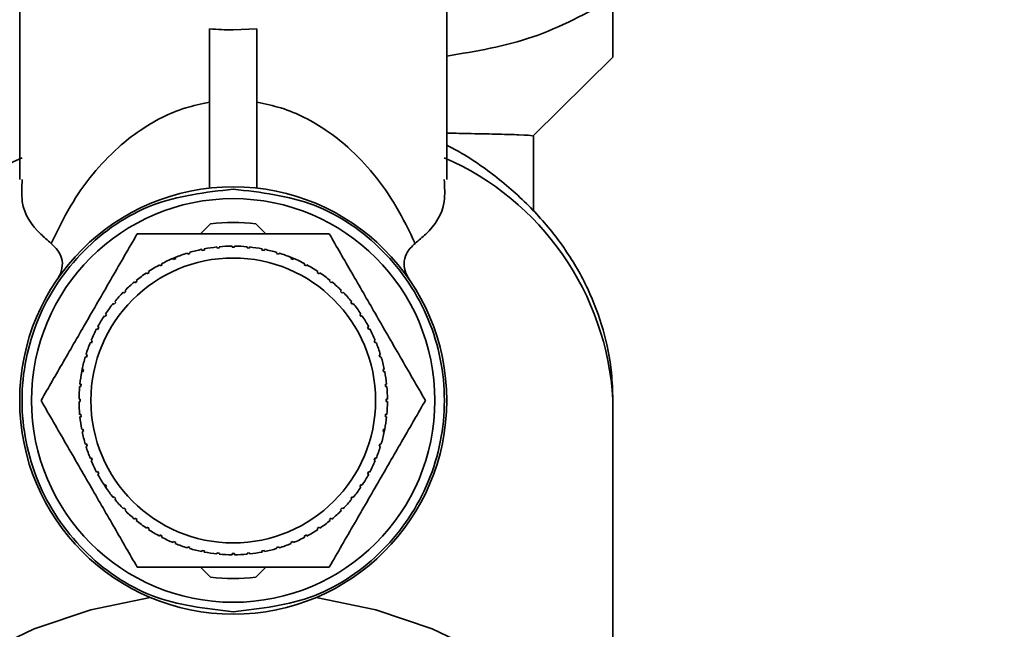
# Paper-space layout 'Blatt1' of a CAD drawing. Units: millimetres. Extents: x 0 to 5940, y 0 to 4200.
# Drawn here: x 1924 to 1966, y 3521 to 3546 of the extents above; entities that cross this region are included whole.
import ezdxf

# ---------------------------------------------------------------- set-up
doc = ezdxf.new("R2010")
doc.units = ezdxf.units.MM
doc.header["$LTSCALE"] = 10
doc.layers.add('1', color=7, linetype='Continuous')
doc.styles.add('SLDTEXTSTYLE0', font='TXT', dxfattribs={"width": 0.605})
doc.dimstyles.new('SLDDIMSTYLE0', dxfattribs={"dimtxt": 35, "dimasz": 25, "dimexe": 0, "dimexo": 0.0625, "dimgap": 8.75, "dimtad": 1, "dimdec": 1, "dimrnd": 1e-09, "dimzin": 4, "dimdsep": 46, "dimtxsty": 'SLDTEXTSTYLE0', "dimsah": 1, "dimcen": 0.09, "dimadec": 0, "dimazin": 1, "dimtfac": 1, "dimtdec": 1, "dimtofl": 0, "dimtmove": 0, "dimatfit": 3, "dimfxl": 1, "dimfrac": 2, "dimtolj": 1, "dimtzin": 12, "dimarcsym": 0})

# ---------------------------------------------------------------- blocks, each defined once
blk = doc.blocks.new('_D')
at = {"layer": '1'}
for p, q in [((880.178, 3417.159), (880.178, 3799.159)), ((2363.678, 3168.159), (2363.678, 3799.159)), ((880.178, 3789.159), (2363.678, 3789.159))]:
    blk.add_line(p, q, dxfattribs=at)
for points in [[(880.178, 3789.159), (905.178, 3785.159), (905.178, 3793.159)], [(2363.678, 3789.159), (2338.678, 3793.159), (2338.678, 3785.159)]]:
    blk.add_solid(points, dxfattribs=at)
at = {"layer": '1', "insert": (1529.688, 3834.276), "char_height": 35, "attachment_point": 1, "style": 'SLDTEXTSTYLE0'}
blk.add_mtext('ca. 1500', dxfattribs=at)

psp = doc.layouts.new('Blatt1')

# ---------------------------------------------------------------- linework, layer by layer
at = {"color": 7, "linetype": 'Continuous', "lineweight": 35}
for p, q in [((1924.178, 3554.185), (1924.178, 3539.741)), ((1942.178, 3539.741), (1942.178, 3554.185)), ((1932.178, 3546.083), (1932.178, 3539.375)), ((1934.178, 3546.083), (1933.178, 3546.037)), ((1934.178, 3546.083), (1934.178, 3539.375)), ((1945.827, 3541.576), (1949.178, 3544.886)), ((1945.828, 3538.395), (1945.828, 3541.567)), ((1931.802, 3537.446), (1932.227, 3537.87)), ((1934.129, 3537.87), (1934.554, 3537.446)), ((1931.258, 3536.589), (1931.243, 3536.636)), ((1931.339, 3536.665), (1931.354, 3536.618)), ((1931.871, 3536.747), (1931.861, 3536.796)), ((1931.969, 3536.767), (1931.871, 3536.747)), ((1931.959, 3536.816), (1931.969, 3536.767)), ((1932.496, 3536.845), (1932.491, 3536.895)), ((1932.596, 3536.855), (1932.496, 3536.845)), ((1932.591, 3536.904), (1932.596, 3536.855)), ((1933.128, 3536.881), (1933.128, 3536.931)), ((1933.228, 3536.931), (1933.228, 3536.881)), ((1933.76, 3536.855), (1933.765, 3536.904)), ((1933.86, 3536.845), (1933.76, 3536.855)), ((1933.865, 3536.895), (1933.86, 3536.845)), ((1934.387, 3536.767), (1934.397, 3536.816)), ((1934.485, 3536.747), (1934.387, 3536.767)), ((1934.495, 3536.796), (1934.485, 3536.747)), ((1935.003, 3536.618), (1935.017, 3536.665)), ((1935.113, 3536.636), (1935.098, 3536.589)), ((1930.599, 3536.397), (1930.758, 3536.464)), ((1930.664, 3536.371), (1930.644, 3536.417)), ((1930.756, 3536.409), (1930.664, 3536.371)), ((1930.737, 3536.455), (1930.756, 3536.409)), ((1931.354, 3536.618), (1931.258, 3536.589)), ((1935.098, 3536.589), (1935.003, 3536.618)), ((1935.558, 3536.48), (1935.712, 3536.417)), ((1935.6, 3536.409), (1935.619, 3536.455)), ((1935.693, 3536.371), (1935.6, 3536.409)), ((1935.712, 3536.417), (1935.693, 3536.371)), ((1929.553, 3535.766), (1929.525, 3535.808)), ((1929.636, 3535.822), (1929.553, 3535.766)), ((1929.608, 3535.863), (1929.636, 3535.822)), ((1930.093, 3536.096), (1930.07, 3536.14)), ((1930.182, 3536.143), (1930.093, 3536.096)), ((1930.158, 3536.187), (1930.182, 3536.143)), ((1936.174, 3536.143), (1936.198, 3536.187)), ((1936.263, 3536.096), (1936.174, 3536.143)), ((1936.286, 3536.14), (1936.263, 3536.096)), ((1936.72, 3535.822), (1936.748, 3535.863)), ((1936.803, 3535.766), (1936.72, 3535.822)), ((1936.831, 3535.808), (1936.803, 3535.766)), ((1929.048, 3535.385), (1929.016, 3535.424)), ((1929.125, 3535.449), (1929.048, 3535.385)), ((1929.093, 3535.487), (1929.125, 3535.449)), ((1937.231, 3535.449), (1937.263, 3535.487)), ((1937.309, 3535.385), (1937.231, 3535.449)), ((1937.34, 3535.424), (1937.309, 3535.385)), ((1928.582, 3534.956), (1928.547, 3534.992)), ((1928.653, 3535.027), (1928.582, 3534.956)), ((1928.617, 3535.062), (1928.653, 3535.027)), ((1937.703, 3535.027), (1937.739, 3535.062)), ((1937.774, 3534.956), (1937.703, 3535.027)), ((1937.809, 3534.992), (1937.774, 3534.956)), ((1928.224, 3534.561), (1928.16, 3534.484)), ((1928.185, 3534.593), (1928.224, 3534.561)), ((1938.132, 3534.561), (1938.171, 3534.593)), ((1938.196, 3534.484), (1938.132, 3534.561)), ((1928.16, 3534.484), (1928.122, 3534.516)), ((1938.234, 3534.516), (1938.196, 3534.484)), ((1927.787, 3533.973), (1927.746, 3534.001)), ((1927.843, 3534.056), (1927.787, 3533.973)), ((1927.801, 3534.084), (1927.843, 3534.056)), ((1938.513, 3534.056), (1938.555, 3534.084)), ((1938.569, 3533.973), (1938.513, 3534.056)), ((1938.61, 3534.001), (1938.569, 3533.973)), ((1927.466, 3533.427), (1927.422, 3533.451)), ((1927.513, 3533.516), (1927.466, 3533.427)), ((1927.469, 3533.539), (1927.513, 3533.516)), ((1938.843, 3533.516), (1938.887, 3533.539)), ((1938.89, 3533.427), (1938.843, 3533.516)), ((1938.934, 3533.451), (1938.89, 3533.427)), ((1927.192, 3532.965), (1927.238, 3532.945)), ((1927.238, 3532.945), (1927.2, 3532.853)), ((1939.118, 3532.945), (1939.164, 3532.965)), ((1939.156, 3532.853), (1939.118, 3532.945)), ((1927.2, 3532.853), (1927.154, 3532.872)), ((1939.202, 3532.872), (1939.156, 3532.853)), ((1926.991, 3532.255), (1926.944, 3532.27)), ((1926.973, 3532.366), (1927.02, 3532.351)), ((1927.02, 3532.351), (1926.991, 3532.255)), ((1939.336, 3532.351), (1939.383, 3532.366)), ((1939.365, 3532.255), (1939.336, 3532.351)), ((1939.412, 3532.27), (1939.365, 3532.255)), ((1926.782, 3531.588), (1926.813, 3531.748)), ((1926.813, 3531.748), (1926.862, 3531.738)), ((1926.862, 3531.738), (1926.842, 3531.64)), ((1939.494, 3531.738), (1939.543, 3531.748)), ((1939.514, 3531.64), (1939.494, 3531.738)), ((1926.842, 3531.64), (1926.793, 3531.65)), ((1939.563, 3531.65), (1939.514, 3531.64)), ((1926.754, 3531.013), (1926.705, 3531.018)), ((1926.714, 3531.118), (1926.764, 3531.113)), ((1926.764, 3531.113), (1926.754, 3531.013)), ((1939.592, 3531.113), (1939.642, 3531.118)), ((1939.602, 3531.013), (1939.592, 3531.113)), ((1939.651, 3531.018), (1939.602, 3531.013)), ((1926.678, 3530.481), (1926.728, 3530.481)), ((1939.628, 3530.481), (1939.678, 3530.481)), ((1949.178, 3514.929), (1949.178, 3530.467)), ((1926.728, 3530.381), (1926.678, 3530.381)), ((1939.678, 3530.381), (1939.628, 3530.381)), ((1926.705, 3529.844), (1926.754, 3529.849)), ((1926.764, 3529.749), (1926.714, 3529.744)), ((1926.754, 3529.849), (1926.764, 3529.749)), ((1939.592, 3529.749), (1939.602, 3529.849)), ((1939.642, 3529.744), (1939.592, 3529.749)), ((1939.602, 3529.849), (1939.651, 3529.844)), ((1926.793, 3529.212), (1926.842, 3529.222)), ((1926.842, 3529.222), (1926.862, 3529.124)), ((1939.494, 3529.124), (1939.514, 3529.222)), ((1939.514, 3529.222), (1939.563, 3529.212)), ((1939.569, 3529.246), (1939.543, 3529.114)), ((1926.862, 3529.124), (1926.813, 3529.114)), ((1939.543, 3529.114), (1939.494, 3529.124)), ((1926.944, 3528.592), (1926.991, 3528.606)), ((1927.02, 3528.511), (1926.973, 3528.496)), ((1926.991, 3528.606), (1927.02, 3528.511)), ((1939.336, 3528.511), (1939.365, 3528.606)), ((1939.383, 3528.496), (1939.336, 3528.511)), ((1939.365, 3528.606), (1939.412, 3528.592)), ((1927.154, 3527.99), (1927.2, 3528.009)), ((1927.238, 3527.916), (1927.192, 3527.897)), ((1927.2, 3528.009), (1927.238, 3527.916)), ((1939.118, 3527.916), (1939.156, 3528.009)), ((1939.164, 3527.897), (1939.118, 3527.916)), ((1939.156, 3528.009), (1939.202, 3527.99)), ((1927.422, 3527.411), (1927.466, 3527.435)), ((1927.466, 3527.435), (1927.513, 3527.346)), ((1927.513, 3527.346), (1927.469, 3527.323)), ((1938.843, 3527.346), (1938.89, 3527.435)), ((1938.887, 3527.323), (1938.843, 3527.346)), ((1938.89, 3527.435), (1938.934, 3527.411)), ((1927.746, 3526.861), (1927.787, 3526.889)), ((1927.843, 3526.718), (1927.746, 3526.861)), ((1927.787, 3526.889), (1927.843, 3526.806)), ((1927.843, 3526.806), (1927.801, 3526.778)), ((1938.513, 3526.806), (1938.569, 3526.889)), ((1938.555, 3526.778), (1938.513, 3526.806)), ((1938.569, 3526.889), (1938.61, 3526.861)), ((1928.122, 3526.346), (1928.16, 3526.378)), ((1928.16, 3526.378), (1928.224, 3526.3)), ((1928.224, 3526.3), (1928.185, 3526.269)), ((1938.132, 3526.3), (1938.196, 3526.378)), ((1938.171, 3526.269), (1938.132, 3526.3)), ((1938.196, 3526.378), (1938.234, 3526.346)), ((1928.547, 3525.87), (1928.582, 3525.905)), ((1928.582, 3525.905), (1928.653, 3525.835)), ((1937.703, 3525.835), (1937.774, 3525.905)), ((1937.774, 3525.905), (1937.809, 3525.87)), ((1928.653, 3525.835), (1928.617, 3525.8)), ((1929.016, 3525.438), (1929.048, 3525.477)), ((1929.048, 3525.477), (1929.125, 3525.413)), ((1937.231, 3525.413), (1937.309, 3525.477)), ((1937.309, 3525.477), (1937.34, 3525.438)), ((1937.739, 3525.8), (1937.703, 3525.835)), ((1929.125, 3525.413), (1929.093, 3525.375)), ((1929.525, 3525.054), (1929.553, 3525.096)), ((1929.553, 3525.096), (1929.636, 3525.04)), ((1929.636, 3525.04), (1929.608, 3524.999)), ((1936.72, 3525.04), (1936.803, 3525.096)), ((1936.748, 3524.999), (1936.72, 3525.04)), ((1936.803, 3525.096), (1936.831, 3525.054)), ((1937.263, 3525.375), (1937.231, 3525.413)), ((1930.07, 3524.722), (1930.093, 3524.766)), ((1930.093, 3524.766), (1930.182, 3524.719)), ((1930.182, 3524.719), (1930.158, 3524.675)), ((1936.174, 3524.719), (1936.263, 3524.766)), ((1936.198, 3524.675), (1936.174, 3524.719)), ((1936.263, 3524.766), (1936.286, 3524.722)), ((1930.644, 3524.445), (1930.664, 3524.491)), ((1930.664, 3524.491), (1930.756, 3524.453)), ((1930.756, 3524.453), (1930.737, 3524.407)), ((1931.243, 3524.226), (1931.258, 3524.273)), ((1931.258, 3524.273), (1931.354, 3524.244)), ((1931.354, 3524.244), (1931.339, 3524.197)), ((1935.003, 3524.244), (1935.098, 3524.273)), ((1935.017, 3524.197), (1935.003, 3524.244)), ((1935.098, 3524.273), (1935.113, 3524.226)), ((1935.6, 3524.453), (1935.693, 3524.491)), ((1935.619, 3524.407), (1935.6, 3524.453)), ((1935.693, 3524.491), (1935.712, 3524.445)), ((1931.861, 3524.066), (1931.871, 3524.115)), ((1931.871, 3524.115), (1931.969, 3524.095)), ((1931.969, 3524.095), (1931.959, 3524.046)), ((1932.491, 3523.967), (1932.496, 3524.017)), ((1932.496, 3524.017), (1932.596, 3524.007)), ((1932.596, 3524.007), (1932.591, 3523.958)), ((1933.128, 3523.931), (1933.128, 3523.981)), ((1933.228, 3523.981), (1933.228, 3523.931)), ((1933.76, 3524.007), (1933.86, 3524.017)), ((1933.765, 3523.958), (1933.76, 3524.007)), ((1933.86, 3524.017), (1933.865, 3523.967)), ((1934.387, 3524.095), (1934.485, 3524.115)), ((1934.397, 3524.046), (1934.387, 3524.095)), ((1934.485, 3524.115), (1934.495, 3524.066)), ((1932.227, 3522.991), (1931.802, 3523.416)), ((1934.554, 3523.416), (1934.129, 3522.991))]:
    psp.add_line(p, q, dxfattribs=at)
at = {"color": 7, "linetype": 'Continuous', "lineweight": 35, "flags": 128}
for points in [[(1915.178, 3508.613), (1915.228, 3509.639), (1915.608, 3511.609), (1916.355, 3513.516), (1917.452, 3515.321), (1918.877, 3516.986), (1920.6, 3518.477), (1922.586, 3519.761), (1924.793, 3520.814), (1927.174, 3521.612), (1929.68, 3522.138)], [(1936.676, 3522.138), (1939.182, 3521.612), (1941.564, 3520.814), (1943.77, 3519.761), (1945.756, 3518.477), (1947.479, 3516.986), (1948.904, 3515.321), (1950.001, 3513.516), (1950.748, 3511.609), (1951.128, 3509.639), (1951.178, 3508.613)]]:
    psp.add_lwpolyline(points, dxfattribs=at)
at = {"color": 7, "linetype": 'Continuous', "lineweight": 35}
for radius in [9, 8.5, 6]:
    psp.add_circle((1933.178, 3530.431), radius, dxfattribs=at)
for centre, radius, start, end in [((1929.018, 3529.782), 11.86, 113.528, 176.6857), ((1937.338, 3529.782), 11.86, 3.3143, 66.4719), ((1933.178, 3530.431), 7.5, 82.7165, 97.2835), ((1933.178, 3530.431), 6.5, 107.3157, 112.0593), ((1933.178, 3530.431), 6.5, 101.6907, 106.4343), ((1933.178, 3530.431), 6.5, 96.0657, 100.8093), ((1933.178, 3530.431), 6.5, 90.4407, 95.1843), ((1933.178, 3530.431), 6.5, 84.8157, 89.5593), ((1933.178, 3530.431), 6.5, 79.1907, 83.9343), ((1933.178, 3530.431), 6.5, 73.5657, 78.3093), ((1933.178, 3530.431), 6.5, 67.9407, 72.6843), ((1933.178, 3530.431), 6.5, 112.9407, 117.6843), ((1933.178, 3530.431), 6.5, 62.3157, 67.0593), ((1933.178, 3530.431), 6.5, 124.1907, 128.9343), ((1933.178, 3530.431), 6.5, 118.5657, 123.3093), ((1933.178, 3530.431), 6.5, 56.6907, 61.4343), ((1933.178, 3530.431), 6.5, 51.0657, 55.8093), ((1933.178, 3530.431), 6.5, 129.8157, 134.5593), ((1933.178, 3530.431), 6.5, 45.4407, 50.1843), ((1933.178, 3530.431), 6.5, 135.4407, 140.1843), ((1933.178, 3530.431), 6.5, 39.8157, 44.5593), ((1933.178, 3530.431), 6.5, 141.0657, 145.8093), ((1933.178, 3530.431), 6.5, 34.1907, 38.9343), ((1933.178, 3530.431), 6.5, 146.6907, 151.4343), ((1933.178, 3530.431), 6.5, 28.5657, 33.3093), ((1933.178, 3530.431), 6.5, 152.3157, 157.0593), ((1933.178, 3530.431), 6.5, 22.9407, 27.6843), ((1933.178, 3530.431), 6.5, 157.9407, 162.6843), ((1933.178, 3530.431), 6.5, 17.3157, 22.0593), ((1933.178, 3530.431), 6.5, 163.5657, 168.3093), ((1933.178, 3530.431), 6.5, 11.6907, 16.4343), ((1933.178, 3530.431), 6.5, 169.1907, 173.9343), ((1933.178, 3530.431), 6.5, 6.0657, 10.8093), ((1933.178, 3530.431), 6.5, 174.8157, 179.5593), ((1933.178, 3530.431), 6.5, 0.4407, 5.1843), ((1933.178, 3530.431), 6.5, 180.4407, 185.1843), ((1933.178, 3530.431), 6.5, 354.8157, 359.5593), ((1933.178, 3530.431), 6.5, 186.0657, 190.8093), ((1933.178, 3530.431), 6.5, 349.1907, 353.9343), ((1933.178, 3530.431), 6.5, 191.6907, 196.4343), ((1933.178, 3530.431), 6.5, 343.5657, 348.3093), ((1933.178, 3530.431), 6.5, 197.3157, 202.0593), ((1933.178, 3530.431), 6.5, 337.9407, 342.6843), ((1933.178, 3530.431), 6.5, 202.9407, 207.6843), ((1933.178, 3530.431), 6.5, 332.3157, 337.0593), ((1933.178, 3530.431), 6.5, 208.5657, 213.3093), ((1933.178, 3530.431), 6.5, 326.6907, 331.4343), ((1933.178, 3530.431), 6.5, 214.1907, 218.9343), ((1933.178, 3530.431), 6.5, 321.0657, 325.8093), ((1933.178, 3530.431), 6.5, 219.8157, 224.5593), ((1933.178, 3530.431), 6.5, 315.4407, 320.1843), ((1933.178, 3530.431), 6.5, 225.4407, 230.1843), ((1933.178, 3530.431), 6.5, 309.8157, 314.5593), ((1933.178, 3530.431), 6.5, 231.0657, 235.8093), ((1933.178, 3530.431), 6.5, 304.1907, 308.9343), ((1933.178, 3530.431), 6.5, 236.6907, 241.4343), ((1933.178, 3530.431), 6.5, 242.3157, 247.0593), ((1933.178, 3530.431), 6.5, 292.9407, 297.6843), ((1933.178, 3530.431), 6.5, 298.5657, 303.3093), ((1933.178, 3530.431), 6.5, 247.9407, 252.6843), ((1933.178, 3530.431), 6.5, 253.5657, 258.3093), ((1933.178, 3530.431), 6.5, 281.6907, 286.4343), ((1933.178, 3530.431), 6.5, 287.3157, 292.0593), ((1933.178, 3530.431), 6.5, 259.1907, 263.9343), ((1933.178, 3530.431), 6.5, 264.8157, 269.5593), ((1933.178, 3530.431), 6.5, 270.4407, 275.1843), ((1933.178, 3530.431), 6.5, 276.0657, 280.8093), ((1933.178, 3530.431), 7.5, 262.7165, 277.2835)]:
    psp.add_arc(centre, radius, start, end, dxfattribs=at)
psp.add_ellipse((1933.178, 3553.432), major_axis=(9, 0), ratio=0.821675, start_param=4.601048, end_param=4.712389, dxfattribs=at)
for points, knots in [([(1949.178, 3547.33), (1948.072, 3546.737), (1945.841, 3545.539), (1943.406, 3545.138), (1942.178, 3544.936)], [0, 0, 0, 0, 0.49592, 1, 1, 1, 1]), ([(1949.178, 3544.886), (1949.178, 3544.938), (1949.178, 3545.045), (1949.178, 3545.888), (1949.178, 3546.816), (1949.178, 3547.33)], [0, 0, 0, 0, 0.302059, 0.612793, 1, 1, 1, 1]), ([(1925.509, 3537.046), (1925.761, 3537.571), (1926.231, 3538.554), (1927.177, 3539.91), (1928.168, 3540.975), (1929.161, 3541.772), (1930.097, 3542.328), (1931.048, 3542.752), (1931.83, 3542.917), (1932.178, 3542.991)], [0, 0, 0, 0, 0.244156, 0.456611, 0.638927, 0.756962, 0.854277, 0.935059, 1, 1, 1, 1]), ([(1940.847, 3537.046), (1940.595, 3537.571), (1940.125, 3538.554), (1939.179, 3539.91), (1938.189, 3540.975), (1937.195, 3541.772), (1936.259, 3542.328), (1935.308, 3542.752), (1934.526, 3542.917), (1934.178, 3542.991)], [0, 0, 0, 0, 0.244046, 0.456615, 0.638927, 0.756965, 0.854277, 0.935059, 1, 1, 1, 1]), ([(1942.178, 3541.69), (1942.531, 3541.683), (1943.383, 3541.667), (1944.408, 3541.644), (1945.526, 3541.613), (1945.691, 3541.592), (1945.795, 3541.579)], [0, 0, 0, 0, 0.15614, 0.376186, 0.602731, 1, 1, 1, 1]), ([(1949.178, 3530.467), (1949.166, 3530.845), (1949.135, 3531.833), (1948.815, 3533.412), (1948.164, 3535.153), (1947.219, 3536.796), (1946.004, 3538.317), (1944.529, 3539.679), (1943.223, 3540.624), (1942.39, 3541.07), (1942.178, 3541.184)], [0, 0, 0, 0, 0.087732, 0.229191, 0.370721, 0.513127, 0.657015, 0.80261, 0.94978, 1, 1, 1, 1]), ([(1924.286, 3539.741), (1924.267, 3539.418), (1924.21, 3538.459), (1924.792, 3537.654), (1925.358, 3537.174), (1925.509, 3537.046)], [0, 0, 0, 0, 0.271701, 0.805995, 1, 1, 1, 1]), ([(1942.07, 3539.741), (1942.089, 3539.418), (1942.146, 3538.459), (1941.564, 3537.654), (1940.998, 3537.174), (1940.847, 3537.046)], [0, 0, 0, 0, 0.271701, 0.805995, 1, 1, 1, 1]), ([(1925.078, 3530.431), (1925.392, 3530.975), (1926.028, 3532.076), (1927.033, 3533.817), (1928.077, 3535.625), (1928.776, 3536.836), (1929.128, 3537.446)], [0, 0, 0, 0, 0.235328, 0.476818, 0.736465, 1, 1, 1, 1]), ([(1925.749, 3535.51), (1925.798, 3535.59), (1925.899, 3535.756), (1925.989, 3536.075), (1925.97, 3536.584), (1925.693, 3536.862), (1925.509, 3537.046)], [0, 0, 0, 0, 0.120768, 0.250774, 0.501294, 1, 1, 1, 1]), ([(1929.128, 3537.446), (1929.319, 3537.446), (1930.633, 3537.446), (1933.06, 3537.446), (1935.599, 3537.446), (1936.919, 3537.446), (1937.228, 3537.446)], [0, 0, 0, 0, 0.072828, 0.499865, 0.883122, 1, 1, 1, 1]), ([(1937.228, 3537.446), (1937.542, 3536.902), (1938.178, 3535.801), (1939.183, 3534.06), (1940.227, 3532.252), (1940.926, 3531.041), (1941.278, 3530.431)], [0, 0, 0, 0, 0.235328, 0.476818, 0.736465, 1, 1, 1, 1]), ([(1940.846, 3537.047), (1940.704, 3536.912), (1940.46, 3536.681), (1940.354, 3536.225), (1940.413, 3535.837), (1940.551, 3535.604), (1940.607, 3535.51)], [0, 0, 0, 0, 0.37628, 0.648302, 0.858416, 1, 1, 1, 1]), ([(1929.128, 3523.416), (1928.814, 3523.96), (1928.178, 3525.061), (1927.173, 3526.802), (1926.129, 3528.61), (1925.43, 3529.821), (1925.078, 3530.431)], [0, 0, 0, 0, 0.235328, 0.476818, 0.736465, 1, 1, 1, 1]), ([(1941.278, 3530.431), (1940.964, 3529.887), (1940.328, 3528.786), (1939.323, 3527.045), (1938.279, 3525.237), (1937.58, 3524.026), (1937.228, 3523.416)], [0, 0, 0, 0, 0.235328, 0.476818, 0.736465, 1, 1, 1, 1]), ([(1937.228, 3523.416), (1937.037, 3523.416), (1935.723, 3523.416), (1933.296, 3523.416), (1930.757, 3523.416), (1929.437, 3523.416), (1929.128, 3523.416)], [0, 0, 0, 0, 0.072828, 0.499865, 0.883122, 1, 1, 1, 1])]:
    psp.add_open_spline(points, degree=3, knots=knots, dxfattribs=at)
for points in [[(1933.178, 3521.531), (1932.013, 3521.665), (1929.683, 3521.932), (1926.721, 3523.99), (1924.741, 3526.932), (1924.046, 3530.431), (1924.741, 3533.93), (1926.721, 3536.872), (1929.683, 3538.93), (1932.013, 3539.197), (1933.178, 3539.331)], [(1933.178, 3539.331), (1934.343, 3539.197), (1936.673, 3538.93), (1939.635, 3536.872), (1941.615, 3533.93), (1942.31, 3530.431), (1941.615, 3526.932), (1939.635, 3523.99), (1936.673, 3521.932), (1934.343, 3521.665), (1933.178, 3521.531)], [(1933.228, 3536.881), (1933.211, 3536.881), (1933.178, 3536.881), (1933.145, 3536.881), (1933.128, 3536.881)], [(1926.728, 3530.481), (1926.728, 3530.464), (1926.728, 3530.431), (1926.728, 3530.398), (1926.728, 3530.381)], [(1939.628, 3530.381), (1939.628, 3530.398), (1939.628, 3530.431), (1939.628, 3530.464), (1939.628, 3530.481)], [(1933.128, 3523.981), (1933.145, 3523.981), (1933.178, 3523.981), (1933.211, 3523.981), (1933.228, 3523.981)]]:
    psp.add_open_spline(points, degree=3, dxfattribs=at)

# ---------------------------------------------------------------- dimensions: what is measured, and where the dimension line sits
at = {"layer": '1'}
dim = psp.add_linear_dim(base=(2363.678, 3789.159), p1=(880.178, 3407.159), p2=(2363.678, 3158.159), dimstyle='SLDDIMSTYLE0', dxfattribs=at)
dim.commit()
dim.dimension.update_dxf_attribs({"geometry": '_D', "text_midpoint": (1621.928, 3789.159), "dimtype": 160})

doc.saveas('drawing.dxf')
